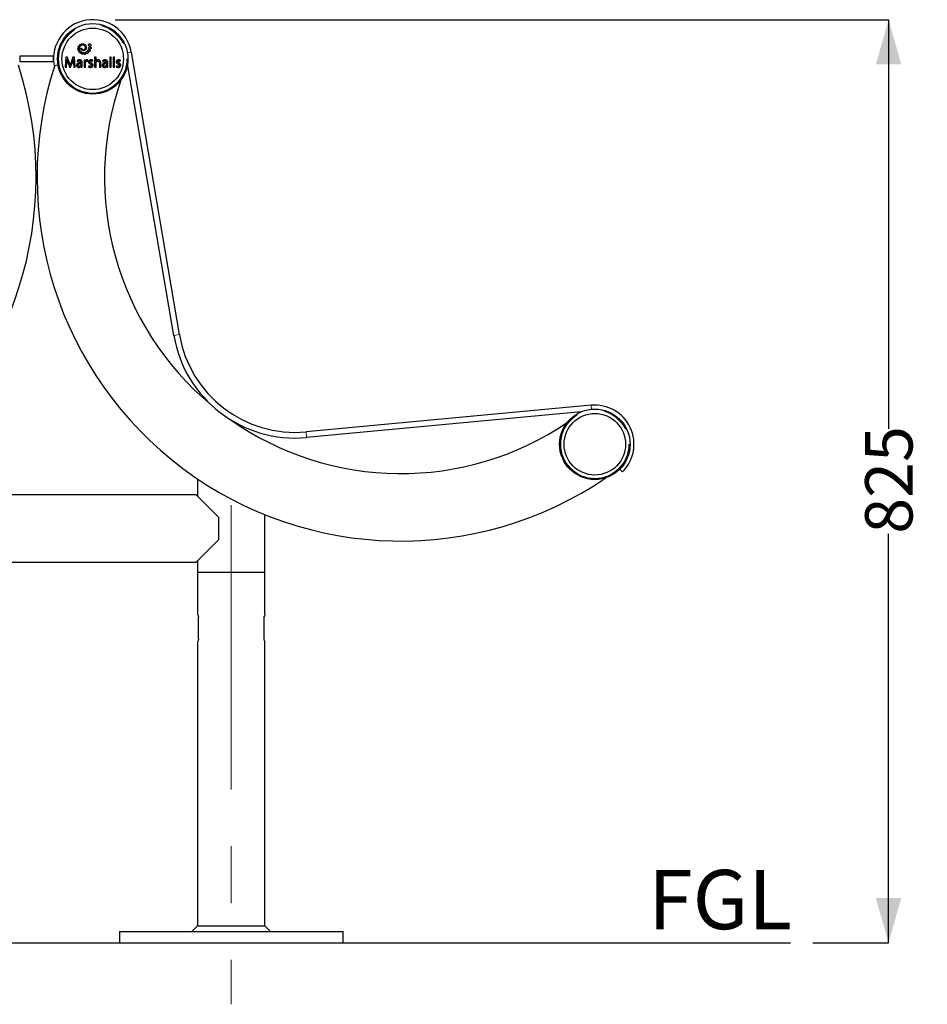
# Model space of a CAD drawing. Units: millimetres. Extents: x 15 to 230, y 9 to 204.
# Drawn here: x 189 to 230, y 15 to 59 of the extents above; entities that cross this region are included whole.
import ezdxf

# ---------------------------------------------------------------- set-up
doc = ezdxf.new("R2010")
doc.units = ezdxf.units.MM
doc.linetypes.add('CENTERX2', pattern=[20.32, 12.7, -2.54, 2.54, -2.54])
doc.linetypes.add('PHANTOM', pattern=[12.7, 6.35, -1.27, 1.27, -1.27, 1.27, -1.27])
doc.layers.add('SLD-0', color=179, linetype='Continuous')
doc.styles.add('SLDTEXTSTYLE0', font='TXT', dxfattribs={"width": 0.75})
doc.dimstyles.new('SLDDIMSTYLE0', dxfattribs={"dimtxt": 2.116667, "dimasz": 2, "dimexe": 0, "dimexo": 0.0625, "dimgap": 0.529167, "dimtad": 0, "dimdec": 0, "dimlfac": 20, "dimrnd": 1e-09, "dimzin": 12, "dimdsep": 46, "dimtxsty": 'SLDTEXTSTYLE0', "dimsah": 1, "dimcen": 0.09, "dimadec": 0, "dimazin": 3, "dimtfac": 1, "dimtdec": 0, "dimtofl": 0, "dimtmove": 0, "dimatfit": 3, "dimfxl": 0, "dimfrac": 2, "dimtolj": 1, "dimtzin": 12, "dimarcsym": 0})

# ---------------------------------------------------------------- blocks, each defined once
blk = doc.blocks.new('_D_4')
at = {"layer": 'SLD-0'}
for p, q in [((193.484, 58.823), (228.053, 58.823)), ((228.053, 58.823), (228.053, 40.549)), ((228.053, 17.583), (228.053, 35.857)), ((224.675, 17.583), (228.053, 17.583))]:
    blk.add_line(p, q, dxfattribs=at)
for points in [[(228.053, 58.823), (227.483, 56.823), (228.623, 56.823)], [(228.053, 17.583), (228.623, 19.583), (227.483, 19.583)]]:
    blk.add_solid(points, dxfattribs=at)
at = {"layer": 'SLD-0', "insert": (227.006, 35.857), "char_height": 2.1167, "attachment_point": 1, "rotation": 90, "style": 'SLDTEXTSTYLE0'}
blk.add_mtext('825', dxfattribs=at)

msp = doc.modelspace()

# ---------------------------------------------------------------- linework, layer by layer
at = {"color": 7, "linetype": 'Continuous', "lineweight": 25}
for p, q in [((189.225, 57.198), (189.225, 56.948)), ((190.725, 57.198), (189.225, 57.198)), ((190.725, 56.948), (190.725, 57.198)), ((196.357, 44.752), (194.21, 57.366)), ((189.225, 56.948), (190.725, 56.948)), ((190.759, 56.779), (190.932, 56.808)), ((191.279, 57.144), (191.248, 56.699)), ((191.357, 57.144), (191.279, 57.144)), ((191.309, 56.699), (191.321, 56.89)), ((191.494, 56.702), (191.573, 56.917)), ((191.598, 57.144), (191.519, 56.93)), ((191.675, 57.144), (191.598, 57.144)), ((191.63, 56.895), (191.641, 56.699)), ((191.703, 56.699), (191.675, 57.144)), ((191.761, 56.786), (191.761, 56.786)), ((191.784, 57), (191.782, 56.999)), ((191.782, 56.999), (191.797, 56.954)), ((191.797, 56.954), (191.801, 56.956)), ((191.892, 57.028), (191.887, 57.028)), ((191.95, 56.91), (191.95, 56.906)), ((191.951, 56.86), (191.951, 56.809)), ((192.014, 56.778), (192.014, 56.896)), ((192.153, 57.021), (192.097, 57.021)), ((192.097, 57.021), (192.097, 57.017)), ((192.1, 56.919), (192.099, 56.699)), ((192.163, 56.871), (192.164, 56.894)), ((192.163, 56.699), (192.163, 56.871)), ((192.238, 56.967), (192.256, 56.966)), ((192.244, 57.028), (192.242, 57.028)), ((192.256, 56.966), (192.262, 56.966)), ((192.262, 57.025), (192.259, 57.026)), ((192.262, 56.966), (192.262, 57.025)), ((192.305, 56.766), (192.29, 56.716)), ((192.299, 56.933), (192.299, 56.932)), ((192.309, 56.763), (192.305, 56.766)), ((192.412, 57.028), (192.41, 57.028)), ((192.472, 56.961), (192.476, 56.959)), ((192.476, 56.959), (192.491, 57.007)), ((192.491, 57.007), (192.489, 57.008)), ((192.502, 56.79), (192.502, 56.791)), ((192.633, 57.145), (192.569, 57.145)), ((192.569, 57.145), (192.569, 56.699)), ((192.633, 56.977), (192.633, 57.145)), ((192.633, 56.699), (192.633, 56.893)), ((192.711, 56.974), (192.711, 56.974)), ((192.78, 56.884), (192.78, 56.699)), ((192.844, 56.699), (192.844, 56.89)), ((192.906, 56.786), (192.906, 56.786)), ((192.929, 57), (192.927, 56.999)), ((192.927, 56.999), (192.942, 56.954)), ((192.935, 56.86), (192.934, 56.859)), ((192.942, 56.954), (192.946, 56.956)), ((193.037, 57.028), (193.032, 57.028)), ((193.095, 56.91), (193.095, 56.906)), ((193.096, 56.86), (193.096, 56.809)), ((193.159, 56.778), (193.159, 56.896)), ((193.244, 57.145), (193.244, 56.699)), ((193.308, 57.145), (193.244, 57.145)), ((193.308, 56.699), (193.308, 57.145)), ((193.396, 57.145), (193.396, 56.699)), ((193.46, 57.145), (193.396, 57.145)), ((193.46, 56.699), (193.46, 57.145)), ((193.542, 56.766), (193.526, 56.716)), ((193.535, 56.933), (193.535, 56.932)), ((193.546, 56.763), (193.542, 56.766)), ((193.649, 57.028), (193.647, 57.028)), ((193.709, 56.961), (193.712, 56.959)), ((193.712, 56.959), (193.728, 57.007)), ((193.728, 57.007), (193.726, 57.008)), ((193.739, 56.79), (193.739, 56.791)), ((196.111, 44.71), (194.044, 56.851)), ((191.248, 56.699), (191.309, 56.699)), ((191.447, 56.702), (191.494, 56.702)), ((191.641, 56.699), (191.703, 56.699)), ((191.961, 56.699), (192.019, 56.699)), ((192.019, 56.699), (192.018, 56.703)), ((192.099, 56.699), (192.163, 56.699)), ((192.29, 56.716), (192.292, 56.715)), ((192.38, 56.692), (192.383, 56.692)), ((192.569, 56.699), (192.633, 56.699)), ((192.78, 56.699), (192.844, 56.699)), ((193.106, 56.699), (193.164, 56.699)), ((193.164, 56.699), (193.163, 56.703)), ((193.244, 56.699), (193.308, 56.699)), ((193.396, 56.699), (193.46, 56.699)), ((193.526, 56.716), (193.529, 56.715)), ((193.617, 56.692), (193.62, 56.692)), ((214.762, 41.596), (202.021, 40.405)), ((214.307, 41.302), (202.044, 40.157)), ((216.162, 38.616), (216.038, 38.74)), ((197.167, 38.306), (197.167, 37.541)), ((197.11, 37.598), (182.84, 37.598)), ((198.11, 36.598), (197.11, 37.598)), ((198.11, 36.598), (198.11, 35.583)), ((200.182, 34.133), (200.182, 36.706)), ((197.11, 34.583), (198.11, 35.583)), ((182.84, 34.583), (197.11, 34.583)), ((197.167, 34.641), (197.167, 34.133)), ((197.167, 34.133), (197.167, 32.258)), ((197.167, 34.133), (200.182, 34.133)), ((200.182, 32.258), (200.182, 34.133)), ((197.217, 31.141), (197.217, 32.126)), ((200.132, 32.126), (200.132, 31.141)), ((197.167, 31.009), (197.167, 18.333)), ((200.182, 18.333), (200.182, 31.009)), ((193.675, 18.083), (193.675, 17.583)), ((193.675, 18.083), (203.675, 18.083)), ((197.167, 18.333), (196.917, 18.083)), ((197.167, 18.333), (200.182, 18.333)), ((200.432, 18.083), (200.182, 18.333)), ((203.675, 17.583), (203.675, 18.083)), ((193.675, 17.583), (203.675, 17.583))]:
    msp.add_line(p, q, dxfattribs=at)
at = {"color": 8, "linetype": 'PHANTOM', "lineweight": 18}
for p, q in [((194.21, 57.366), (194.037, 57.337)), ((196.111, 44.71), (196.357, 44.752)), ((214.778, 41.422), (214.762, 41.596)), ((202.021, 40.405), (202.044, 40.157))]:
    msp.add_line(p, q, dxfattribs=at)
at = {"color": 7, "linetype": 'Continuous', "lineweight": 25, "flags": 128}
msp.add_lwpolyline([(192.156, 56.966), (192.155, 56.991), (192.153, 57.021)], dxfattribs=at)
at = {"color": 7, "linetype": 'Continuous', "lineweight": 25}
for centre, radius in [((192.484, 57.073), 1.575), ((192.484, 57.073), 1.375), ((214.925, 39.854), 1.575), ((214.925, 39.854), 1.375)]:
    msp.add_circle(centre, radius, dxfattribs=at)
at = {"color": 8, "linetype": 'PHANTOM', "lineweight": 18}
for centre, radius in [((192.484, 57.073), 1.551), ((192.484, 57.073), 1.526), ((214.925, 39.854), 1.551), ((214.925, 39.854), 1.526)]:
    msp.add_circle(centre, radius, dxfattribs=at)
at = {"color": 7, "linetype": 'Continuous', "lineweight": 25}
for centre, radius, start, end in [((192.484, 57.073), 1.75, 9.6616, 189.6616), ((173.694, 51.787), 16.258, 235.6864, 17.8985), ((206.255, 51.787), 16.258, 162.1015, 304.3136), ((206.255, 51.787), 13.243, 160.8686, 230.2589), ((201.533, 45.633), 5.5, 189.6616, 275.3384), ((201.533, 45.633), 5.25, 189.6616, 275.3384), ((214.925, 39.854), 1.75, 315, 95.3384), ((206.255, 51.787), 13.243, 234.7411, 304.1314)]:
    msp.add_arc(centre, radius, start, end, dxfattribs=at)
for points, knots in [([(191.851, 57.587), (191.848, 57.591), (191.841, 57.599), (191.838, 57.613), (191.841, 57.626), (191.845, 57.632), (191.847, 57.636)], [0, 0, 0, 0, 0.283706, 0.557805, 0.77492, 1, 1, 1, 1]), ([(191.847, 57.636), (191.851, 57.639), (191.859, 57.646), (191.873, 57.648), (191.886, 57.646), (191.893, 57.642), (191.896, 57.639)], [0, 0, 0, 0, 0.283824, 0.558044, 0.775097, 1, 1, 1, 1]), ([(191.903, 57.655), (191.9, 57.659), (191.893, 57.666), (191.891, 57.679), (191.893, 57.692), (191.897, 57.698), (191.9, 57.701)], [0, 0, 0, 0, 0.283845, 0.558105, 0.775181, 1, 1, 1, 1]), ([(191.896, 57.639), (191.899, 57.636), (191.906, 57.628), (191.909, 57.614), (191.907, 57.601), (191.902, 57.594), (191.9, 57.591)], [0, 0, 0, 0, 0.2837838, 0.5579951, 0.7750775, 1, 1, 1, 1]), ([(191.9, 57.701), (191.903, 57.704), (191.91, 57.711), (191.924, 57.713), (191.936, 57.711), (191.943, 57.707), (191.946, 57.705)], [0, 0, 0, 0, 0.283599, 0.557848, 0.775073, 1, 1, 1, 1]), ([(191.949, 57.658), (191.946, 57.655), (191.938, 57.649), (191.925, 57.646), (191.913, 57.648), (191.906, 57.653), (191.903, 57.655)], [0, 0, 0, 0, 0.283821, 0.558049, 0.775144, 1, 1, 1, 1]), ([(191.946, 57.705), (191.949, 57.701), (191.956, 57.694), (191.958, 57.68), (191.956, 57.668), (191.952, 57.662), (191.949, 57.658)], [0, 0, 0, 0, 0.283602, 0.557773, 0.774921, 1, 1, 1, 1]), ([(191.974, 57.692), (191.97, 57.695), (191.964, 57.702), (191.962, 57.715), (191.964, 57.727), (191.968, 57.733), (191.97, 57.736)], [0, 0, 0, 0, 0.283565, 0.55785, 0.775092, 1, 1, 1, 1]), ([(191.97, 57.736), (191.974, 57.739), (191.981, 57.745), (191.994, 57.747), (192.005, 57.745), (192.011, 57.741), (192.014, 57.739)], [0, 0, 0, 0, 0.283805, 0.55807, 0.775134, 1, 1, 1, 1]), ([(192.018, 57.695), (192.014, 57.692), (192.007, 57.686), (191.994, 57.683), (191.983, 57.685), (191.977, 57.69), (191.974, 57.692)], [0, 0, 0, 0, 0.283727, 0.557819, 0.774875, 1, 1, 1, 1]), ([(192.014, 57.739), (192.017, 57.736), (192.024, 57.729), (192.026, 57.716), (192.024, 57.704), (192.02, 57.698), (192.018, 57.695)], [0, 0, 0, 0, 0.284051, 0.558169, 0.775099, 1, 1, 1, 1]), ([(192.049, 57.693), (192.046, 57.696), (192.04, 57.703), (192.038, 57.715), (192.04, 57.726), (192.044, 57.732), (192.046, 57.735)], [0, 0, 0, 0, 0.283757, 0.558145, 0.775333, 1, 1, 1, 1]), ([(192.046, 57.735), (192.049, 57.738), (192.055, 57.744), (192.068, 57.746), (192.079, 57.744), (192.085, 57.74), (192.087, 57.738)], [0, 0, 0, 0, 0.283494, 0.557476, 0.774662, 1, 1, 1, 1]), ([(192.091, 57.696), (192.087, 57.693), (192.081, 57.687), (192.068, 57.685), (192.057, 57.687), (192.052, 57.691), (192.049, 57.693)], [0, 0, 0, 0, 0.283891, 0.558089, 0.775139, 1, 1, 1, 1]), ([(192.087, 57.738), (192.09, 57.735), (192.096, 57.728), (192.098, 57.716), (192.097, 57.705), (192.093, 57.699), (192.091, 57.696)], [0, 0, 0, 0, 0.283794, 0.558011, 0.775133, 1, 1, 1, 1]), ([(192.114, 57.66), (192.111, 57.663), (192.106, 57.669), (192.104, 57.681), (192.106, 57.692), (192.109, 57.697), (192.111, 57.7)], [0, 0, 0, 0, 0.2837, 0.557959, 0.775109, 1, 1, 1, 1]), ([(192.111, 57.7), (192.114, 57.703), (192.121, 57.708), (192.132, 57.71), (192.143, 57.709), (192.148, 57.705), (192.151, 57.703)], [0, 0, 0, 0, 0.2839771, 0.5584012, 0.775387, 1, 1, 1, 1]), ([(192.154, 57.663), (192.151, 57.66), (192.145, 57.655), (192.133, 57.653), (192.122, 57.654), (192.117, 57.658), (192.114, 57.66)], [0, 0, 0, 0, 0.283863, 0.558086, 0.775122, 1, 1, 1, 1]), ([(192.155, 57.604), (192.152, 57.607), (192.147, 57.613), (192.145, 57.624), (192.147, 57.634), (192.15, 57.639), (192.152, 57.642)], [0, 0, 0, 0, 0.283658, 0.55799, 0.775141, 1, 1, 1, 1]), ([(192.151, 57.703), (192.154, 57.7), (192.16, 57.694), (192.162, 57.682), (192.16, 57.671), (192.156, 57.666), (192.154, 57.663)], [0, 0, 0, 0, 0.283995, 0.558215, 0.775237, 1, 1, 1, 1]), ([(192.152, 57.642), (192.155, 57.645), (192.161, 57.65), (192.172, 57.652), (192.183, 57.65), (192.188, 57.647), (192.19, 57.645)], [0, 0, 0, 0, 0.283646, 0.557852, 0.774964, 1, 1, 1, 1]), ([(192.19, 57.645), (192.193, 57.642), (192.198, 57.636), (192.2, 57.625), (192.199, 57.615), (192.195, 57.61), (192.193, 57.607)], [0, 0, 0, 0, 0.2840452, 0.5584367, 0.7754643, 1, 1, 1, 1]), ([(192.317, 57.654), (192.312, 57.66), (192.301, 57.671), (192.297, 57.693), (192.301, 57.714), (192.308, 57.724), (192.311, 57.729)], [0, 0, 0, 0, 0.283739, 0.55798, 0.775109, 1, 1, 1, 1]), ([(192.311, 57.729), (192.317, 57.734), (192.329, 57.745), (192.351, 57.749), (192.371, 57.745), (192.381, 57.738), (192.387, 57.735)], [0, 0, 0, 0, 0.283598, 0.55774, 0.774883, 1, 1, 1, 1]), ([(192.392, 57.659), (192.386, 57.654), (192.375, 57.643), (192.352, 57.64), (192.332, 57.643), (192.322, 57.65), (192.317, 57.654)], [0, 0, 0, 0, 0.283515, 0.557754, 0.774938, 1, 1, 1, 1]), ([(192.387, 57.735), (192.392, 57.729), (192.402, 57.717), (192.406, 57.695), (192.403, 57.675), (192.396, 57.665), (192.392, 57.659)], [0, 0, 0, 0, 0.28382, 0.557968, 0.775017, 1, 1, 1, 1]), ([(191.831, 57.503), (191.827, 57.507), (191.82, 57.515), (191.817, 57.53), (191.82, 57.544), (191.824, 57.551), (191.827, 57.554)], [0, 0, 0, 0, 0.283661, 0.557946, 0.775051, 1, 1, 1, 1]), ([(191.827, 57.554), (191.831, 57.558), (191.839, 57.565), (191.854, 57.568), (191.867, 57.566), (191.874, 57.561), (191.878, 57.558)], [0, 0, 0, 0, 0.283941, 0.558098, 0.775098, 1, 1, 1, 1]), ([(191.882, 57.507), (191.878, 57.504), (191.87, 57.497), (191.855, 57.494), (191.841, 57.496), (191.834, 57.501), (191.831, 57.503)], [0, 0, 0, 0, 0.283379, 0.557636, 0.774886, 1, 1, 1, 1]), ([(191.853, 57.413), (191.849, 57.417), (191.842, 57.425), (191.839, 57.441), (191.841, 57.455), (191.846, 57.463), (191.849, 57.466)], [0, 0, 0, 0, 0.28396, 0.558216, 0.775226, 1, 1, 1, 1]), ([(191.849, 57.466), (191.853, 57.47), (191.862, 57.478), (191.877, 57.48), (191.892, 57.478), (191.899, 57.473), (191.903, 57.47)], [0, 0, 0, 0, 0.283719, 0.557811, 0.774879, 1, 1, 1, 1]), ([(191.9, 57.591), (191.896, 57.587), (191.888, 57.581), (191.874, 57.578), (191.861, 57.58), (191.855, 57.585), (191.851, 57.587)], [0, 0, 0, 0, 0.283739, 0.55797, 0.775054, 1, 1, 1, 1]), ([(191.907, 57.417), (191.902, 57.413), (191.894, 57.406), (191.878, 57.403), (191.864, 57.405), (191.857, 57.41), (191.853, 57.413)], [0, 0, 0, 0, 0.2838679, 0.5580656, 0.7751451, 1, 1, 1, 1]), ([(191.878, 57.558), (191.881, 57.554), (191.889, 57.546), (191.891, 57.531), (191.889, 57.518), (191.884, 57.511), (191.882, 57.507)], [0, 0, 0, 0, 0.283882, 0.558022, 0.775032, 1, 1, 1, 1]), ([(191.91, 57.339), (191.906, 57.343), (191.898, 57.352), (191.895, 57.369), (191.898, 57.384), (191.903, 57.391), (191.906, 57.395)], [0, 0, 0, 0, 0.283525, 0.55772, 0.77488, 1, 1, 1, 1]), ([(191.903, 57.47), (191.906, 57.466), (191.914, 57.458), (191.917, 57.442), (191.914, 57.428), (191.909, 57.421), (191.907, 57.417)], [0, 0, 0, 0, 0.283799, 0.558081, 0.775148, 1, 1, 1, 1]), ([(191.906, 57.395), (191.91, 57.399), (191.919, 57.407), (191.935, 57.41), (191.95, 57.407), (191.958, 57.402), (191.962, 57.399)], [0, 0, 0, 0, 0.283895, 0.558144, 0.775174, 1, 1, 1, 1]), ([(191.966, 57.343), (191.962, 57.339), (191.953, 57.331), (191.936, 57.328), (191.921, 57.331), (191.914, 57.336), (191.91, 57.339)], [0, 0, 0, 0, 0.283658, 0.557653, 0.77471, 1, 1, 1, 1]), ([(191.963, 57.511), (191.961, 57.513), (191.957, 57.517), (191.956, 57.526), (191.957, 57.533), (191.96, 57.537), (191.961, 57.539)], [0, 0, 0, 0, 0.283934, 0.558218, 0.77528, 1, 1, 1, 1]), ([(191.961, 57.539), (191.963, 57.541), (191.968, 57.545), (191.976, 57.547), (191.984, 57.545), (191.988, 57.543), (191.99, 57.541)], [0, 0, 0, 0, 0.284355, 0.55848, 0.775281, 1, 1, 1, 1]), ([(191.962, 57.399), (191.966, 57.395), (191.974, 57.386), (191.977, 57.37), (191.974, 57.355), (191.969, 57.347), (191.966, 57.343)], [0, 0, 0, 0, 0.283946, 0.558051, 0.775014, 1, 1, 1, 1]), ([(191.992, 57.513), (191.989, 57.511), (191.985, 57.507), (191.977, 57.505), (191.969, 57.507), (191.965, 57.509), (191.963, 57.511)], [0, 0, 0, 0, 0.283958, 0.5581, 0.775078, 1, 1, 1, 1]), ([(191.994, 57.291), (191.99, 57.295), (191.981, 57.305), (191.978, 57.322), (191.981, 57.338), (191.987, 57.346), (191.989, 57.35)], [0, 0, 0, 0, 0.283573, 0.557722, 0.774874, 1, 1, 1, 1]), ([(191.99, 57.468), (191.988, 57.47), (191.984, 57.475), (191.983, 57.483), (191.984, 57.491), (191.987, 57.495), (191.988, 57.497)], [0, 0, 0, 0, 0.2839241, 0.5582226, 0.7752787, 1, 1, 1, 1]), ([(191.988, 57.497), (191.99, 57.5), (191.995, 57.504), (192.004, 57.505), (192.012, 57.504), (192.016, 57.501), (192.018, 57.5)], [0, 0, 0, 0, 0.283834, 0.557937, 0.774953, 1, 1, 1, 1]), ([(191.989, 57.35), (191.994, 57.354), (192.003, 57.362), (192.021, 57.365), (192.036, 57.363), (192.044, 57.357), (192.048, 57.354)], [0, 0, 0, 0, 0.283619, 0.557854, 0.775026, 1, 1, 1, 1]), ([(191.99, 57.541), (191.992, 57.539), (191.996, 57.535), (191.997, 57.526), (191.996, 57.519), (191.993, 57.515), (191.992, 57.513)], [0, 0, 0, 0, 0.283719, 0.558014, 0.775104, 1, 1, 1, 1]), ([(192.02, 57.47), (192.018, 57.468), (192.013, 57.464), (192.004, 57.462), (191.996, 57.463), (191.992, 57.466), (191.99, 57.468)], [0, 0, 0, 0, 0.283811, 0.558187, 0.775266, 1, 1, 1, 1]), ([(192.053, 57.295), (192.048, 57.291), (192.039, 57.283), (192.022, 57.28), (192.006, 57.282), (191.998, 57.288), (191.994, 57.291)], [0, 0, 0, 0, 0.28351, 0.557718, 0.774888, 1, 1, 1, 1]), ([(192.018, 57.5), (192.02, 57.497), (192.024, 57.493), (192.026, 57.484), (192.024, 57.476), (192.022, 57.472), (192.02, 57.47)], [0, 0, 0, 0, 0.2835815, 0.557781, 0.7749816, 1, 1, 1, 1]), ([(192.037, 57.444), (192.035, 57.446), (192.03, 57.451), (192.029, 57.46), (192.03, 57.468), (192.033, 57.473), (192.034, 57.475)], [0, 0, 0, 0, 0.28356, 0.557711, 0.774879, 1, 1, 1, 1]), ([(192.034, 57.475), (192.037, 57.477), (192.042, 57.481), (192.051, 57.483), (192.059, 57.482), (192.064, 57.479), (192.066, 57.477)], [0, 0, 0, 0, 0.283708, 0.55806, 0.77522, 1, 1, 1, 1]), ([(192.068, 57.446), (192.066, 57.444), (192.061, 57.439), (192.052, 57.438), (192.043, 57.439), (192.039, 57.442), (192.037, 57.444)], [0, 0, 0, 0, 0.283575, 0.557787, 0.774892, 1, 1, 1, 1]), ([(192.048, 57.354), (192.053, 57.349), (192.061, 57.34), (192.064, 57.323), (192.061, 57.307), (192.056, 57.299), (192.053, 57.295)], [0, 0, 0, 0, 0.28381, 0.557868, 0.774936, 1, 1, 1, 1]), ([(192.066, 57.477), (192.068, 57.475), (192.072, 57.47), (192.074, 57.461), (192.073, 57.452), (192.07, 57.448), (192.068, 57.446)], [0, 0, 0, 0, 0.283971, 0.557971, 0.774893, 1, 1, 1, 1]), ([(192.09, 57.449), (192.088, 57.452), (192.083, 57.457), (192.081, 57.467), (192.083, 57.475), (192.086, 57.48), (192.088, 57.482)], [0, 0, 0, 0, 0.283497, 0.5578, 0.77502, 1, 1, 1, 1]), ([(192.098, 57.282), (192.094, 57.287), (192.085, 57.297), (192.082, 57.315), (192.085, 57.332), (192.09, 57.34), (192.093, 57.344)], [0, 0, 0, 0, 0.28347, 0.55769, 0.774894, 1, 1, 1, 1]), ([(192.088, 57.482), (192.09, 57.485), (192.095, 57.489), (192.105, 57.491), (192.114, 57.489), (192.118, 57.486), (192.12, 57.485)], [0, 0, 0, 0, 0.283255, 0.557415, 0.774763, 1, 1, 1, 1]), ([(192.123, 57.452), (192.12, 57.449), (192.115, 57.445), (192.105, 57.443), (192.097, 57.445), (192.092, 57.448), (192.09, 57.449)], [0, 0, 0, 0, 0.2837023, 0.5578694, 0.7749812, 1, 1, 1, 1]), ([(192.093, 57.344), (192.098, 57.349), (192.108, 57.357), (192.126, 57.361), (192.143, 57.358), (192.151, 57.352), (192.155, 57.349)], [0, 0, 0, 0, 0.28375, 0.557912, 0.775017, 1, 1, 1, 1]), ([(192.16, 57.287), (192.155, 57.283), (192.146, 57.274), (192.127, 57.271), (192.111, 57.273), (192.102, 57.279), (192.098, 57.282)], [0, 0, 0, 0, 0.283391, 0.557517, 0.774731, 1, 1, 1, 1]), ([(192.12, 57.485), (192.123, 57.482), (192.127, 57.477), (192.129, 57.467), (192.128, 57.459), (192.124, 57.454), (192.123, 57.452)], [0, 0, 0, 0, 0.283543, 0.557682, 0.774865, 1, 1, 1, 1]), ([(192.137, 57.483), (192.135, 57.485), (192.13, 57.491), (192.128, 57.501), (192.13, 57.51), (192.133, 57.515), (192.135, 57.517)], [0, 0, 0, 0, 0.283599, 0.557721, 0.774865, 1, 1, 1, 1]), ([(192.135, 57.517), (192.138, 57.52), (192.143, 57.524), (192.153, 57.526), (192.162, 57.525), (192.167, 57.521), (192.169, 57.52)], [0, 0, 0, 0, 0.283662, 0.557696, 0.774846, 1, 1, 1, 1]), ([(192.172, 57.485), (192.169, 57.483), (192.164, 57.478), (192.154, 57.476), (192.144, 57.478), (192.14, 57.481), (192.137, 57.483)], [0, 0, 0, 0, 0.28351, 0.557607, 0.774766, 1, 1, 1, 1]), ([(192.193, 57.607), (192.19, 57.604), (192.184, 57.599), (192.173, 57.597), (192.163, 57.599), (192.158, 57.602), (192.155, 57.604)], [0, 0, 0, 0, 0.283467, 0.557587, 0.774788, 1, 1, 1, 1]), ([(192.164, 57.537), (192.161, 57.54), (192.156, 57.545), (192.154, 57.556), (192.156, 57.566), (192.159, 57.571), (192.161, 57.573)], [0, 0, 0, 0, 0.283324, 0.55765, 0.774991, 1, 1, 1, 1]), ([(192.155, 57.349), (192.16, 57.344), (192.169, 57.334), (192.172, 57.316), (192.169, 57.3), (192.163, 57.291), (192.16, 57.287)], [0, 0, 0, 0, 0.283622, 0.557675, 0.774799, 1, 1, 1, 1]), ([(192.161, 57.573), (192.164, 57.576), (192.17, 57.581), (192.18, 57.583), (192.19, 57.581), (192.195, 57.578), (192.197, 57.576)], [0, 0, 0, 0, 0.283438, 0.557693, 0.774907, 1, 1, 1, 1]), ([(192.2, 57.54), (192.197, 57.537), (192.192, 57.532), (192.181, 57.53), (192.171, 57.532), (192.166, 57.535), (192.164, 57.537)], [0, 0, 0, 0, 0.283228, 0.557266, 0.7745, 1, 1, 1, 1]), ([(192.169, 57.52), (192.172, 57.517), (192.177, 57.512), (192.178, 57.502), (192.177, 57.492), (192.174, 57.488), (192.172, 57.485)], [0, 0, 0, 0, 0.283663, 0.557757, 0.774803, 1, 1, 1, 1]), ([(192.203, 57.322), (192.198, 57.327), (192.189, 57.338), (192.186, 57.357), (192.189, 57.374), (192.195, 57.383), (192.198, 57.387)], [0, 0, 0, 0, 0.283813, 0.558058, 0.77513, 1, 1, 1, 1]), ([(192.197, 57.576), (192.2, 57.573), (192.205, 57.567), (192.207, 57.557), (192.205, 57.547), (192.202, 57.542), (192.2, 57.54)], [0, 0, 0, 0, 0.283977, 0.558049, 0.775008, 1, 1, 1, 1]), ([(192.198, 57.387), (192.203, 57.392), (192.213, 57.401), (192.232, 57.405), (192.25, 57.402), (192.258, 57.395), (192.263, 57.392)], [0, 0, 0, 0, 0.28356, 0.557948, 0.775185, 1, 1, 1, 1]), ([(192.268, 57.327), (192.263, 57.323), (192.253, 57.314), (192.233, 57.31), (192.216, 57.313), (192.207, 57.319), (192.203, 57.322)], [0, 0, 0, 0, 0.283699, 0.557882, 0.774999, 1, 1, 1, 1]), ([(192.263, 57.392), (192.268, 57.387), (192.277, 57.377), (192.28, 57.358), (192.277, 57.341), (192.271, 57.332), (192.268, 57.327)], [0, 0, 0, 0, 0.283704, 0.557875, 0.774958, 1, 1, 1, 1]), ([(192.288, 57.408), (192.283, 57.414), (192.273, 57.424), (192.27, 57.444), (192.273, 57.462), (192.279, 57.472), (192.282, 57.476)], [0, 0, 0, 0, 0.283655, 0.557967, 0.77509, 1, 1, 1, 1]), ([(192.282, 57.476), (192.288, 57.481), (192.299, 57.491), (192.319, 57.494), (192.337, 57.491), (192.346, 57.485), (192.351, 57.482)], [0, 0, 0, 0, 0.283593, 0.557785, 0.774954, 1, 1, 1, 1]), ([(192.356, 57.413), (192.351, 57.408), (192.34, 57.399), (192.32, 57.395), (192.302, 57.398), (192.292, 57.405), (192.288, 57.408)], [0, 0, 0, 0, 0.2837363, 0.5578763, 0.7749376, 1, 1, 1, 1]), ([(192.33, 57.522), (192.325, 57.528), (192.315, 57.539), (192.311, 57.56), (192.314, 57.579), (192.321, 57.589), (192.324, 57.594)], [0, 0, 0, 0, 0.283759, 0.55803, 0.775142, 1, 1, 1, 1]), ([(192.324, 57.594), (192.33, 57.599), (192.341, 57.609), (192.362, 57.613), (192.381, 57.609), (192.391, 57.603), (192.396, 57.599)], [0, 0, 0, 0, 0.283601, 0.557823, 0.774965, 1, 1, 1, 1]), ([(192.401, 57.527), (192.396, 57.522), (192.385, 57.512), (192.364, 57.509), (192.344, 57.512), (192.335, 57.518), (192.33, 57.522)], [0, 0, 0, 0, 0.283732, 0.557959, 0.775047, 1, 1, 1, 1]), ([(192.351, 57.482), (192.356, 57.476), (192.365, 57.466), (192.369, 57.445), (192.366, 57.427), (192.359, 57.418), (192.356, 57.413)], [0, 0, 0, 0, 0.283814, 0.557966, 0.775041, 1, 1, 1, 1]), ([(192.396, 57.599), (192.401, 57.593), (192.411, 57.582), (192.415, 57.561), (192.412, 57.542), (192.405, 57.532), (192.401, 57.527)], [0, 0, 0, 0, 0.283952, 0.558014, 0.775011, 1, 1, 1, 1]), ([(191.321, 56.89), (191.323, 56.924), (191.326, 56.983), (191.328, 57.041), (191.329, 57.065)], [0, 0, 0, 0, 0.584321, 1, 1, 1, 1]), ([(191.329, 57.065), (191.336, 57.039), (191.349, 56.99), (191.365, 56.941), (191.373, 56.918)], [0, 0, 0, 0, 0.5176025, 1, 1, 1, 1]), ([(191.435, 56.924), (191.434, 56.926), (191.431, 56.934), (191.425, 56.953), (191.411, 56.991), (191.388, 57.057), (191.369, 57.111), (191.357, 57.144)], [0, 0, 0, 0, 0.026093, 0.101457, 0.262255, 0.548449, 1, 1, 1, 1]), ([(191.373, 56.918), (191.374, 56.914), (191.38, 56.896), (191.394, 56.856), (191.417, 56.788), (191.436, 56.735), (191.447, 56.702)], [0, 0, 0, 0, 0.048618, 0.258299, 0.546258, 1, 1, 1, 1]), ([(191.475, 56.791), (191.468, 56.816), (191.456, 56.86), (191.441, 56.904), (191.435, 56.924)], [0, 0, 0, 0, 0.544514, 1, 1, 1, 1]), ([(191.519, 56.93), (191.509, 56.902), (191.493, 56.856), (191.48, 56.81), (191.475, 56.791)], [0, 0, 0, 0, 0.608113, 1, 1, 1, 1]), ([(191.573, 56.917), (191.583, 56.946), (191.601, 56.996), (191.616, 57.047), (191.623, 57.068)], [0, 0, 0, 0, 0.589999, 1, 1, 1, 1]), ([(191.623, 57.068), (191.624, 57.035), (191.625, 56.977), (191.629, 56.92), (191.63, 56.895)], [0, 0, 0, 0, 0.566776, 1, 1, 1, 1]), ([(191.79, 56.859), (191.781, 56.848), (191.764, 56.826), (191.762, 56.799), (191.761, 56.786)], [0, 0, 0, 0, 0.547748, 1, 1, 1, 1]), ([(191.761, 56.786), (191.762, 56.773), (191.765, 56.747), (191.788, 56.715), (191.821, 56.695), (191.846, 56.693), (191.86, 56.692)], [0, 0, 0, 0, 0.251621, 0.511912, 0.735597, 1, 1, 1, 1]), ([(191.887, 57.028), (191.866, 57.026), (191.83, 57.023), (191.798, 57.007), (191.784, 57)], [0, 0, 0, 0, 0.580122, 1, 1, 1, 1]), ([(191.95, 56.906), (191.914, 56.904), (191.867, 56.902), (191.814, 56.879), (191.798, 56.866), (191.79, 56.859)], [0, 0, 0, 0, 0.627056, 0.824123, 1, 1, 1, 1]), ([(191.801, 56.956), (191.815, 56.964), (191.838, 56.977), (191.871, 56.979), (191.896, 56.98), (191.919, 56.976), (191.934, 56.961), (191.945, 56.947), (191.95, 56.93), (191.95, 56.917), (191.95, 56.91)], [0, 0, 0, 0, 0.243467, 0.390496, 0.498784, 0.621868, 0.72955, 0.814479, 0.881642, 1, 1, 1, 1]), ([(191.824, 56.793), (191.824, 56.8), (191.824, 56.811), (191.833, 56.826), (191.844, 56.837), (191.857, 56.847), (191.874, 56.855), (191.907, 56.86), (191.934, 56.86), (191.951, 56.86)], [0, 0, 0, 0, 0.1181195, 0.2052659, 0.3193226, 0.3956776, 0.5000286, 0.6715173, 1, 1, 1, 1]), ([(191.824, 56.792), (191.824, 56.793), (191.824, 56.793), (191.824, 56.793), (191.824, 56.793)], [0, 0, 0, 0, 0.560733, 1, 1, 1, 1]), ([(191.874, 56.741), (191.868, 56.741), (191.856, 56.742), (191.84, 56.747), (191.831, 56.756), (191.824, 56.771), (191.824, 56.784), (191.824, 56.792)], [0, 0, 0, 0, 0.244158, 0.425217, 0.570468, 0.704365, 1, 1, 1, 1]), ([(191.824, 56.792), (191.824, 56.792), (191.824, 56.792), (191.824, 56.792), (191.824, 56.792)], [0, 0, 0, 0, 0.559298, 1, 1, 1, 1]), ([(191.949, 56.791), (191.947, 56.788), (191.944, 56.779), (191.938, 56.767), (191.929, 56.756), (191.917, 56.748), (191.898, 56.742), (191.883, 56.741), (191.874, 56.741)], [0, 0, 0, 0, 0.104378, 0.290544, 0.400745, 0.539086, 0.728264, 1, 1, 1, 1]), ([(192.014, 56.896), (192.013, 56.913), (192.011, 56.948), (191.991, 56.989), (191.961, 57.013), (191.929, 57.026), (191.905, 57.027), (191.892, 57.028)], [0, 0, 0, 0, 0.252781, 0.505902, 0.646341, 0.805892, 1, 1, 1, 1]), ([(191.951, 56.809), (191.951, 56.805), (191.951, 56.8), (191.95, 56.795), (191.949, 56.793), (191.949, 56.793)], [0, 0, 0, 0, 0.605385, 0.933243, 1, 1, 1, 1]), ([(191.949, 56.793), (191.949, 56.792), (191.949, 56.792), (191.949, 56.792), (191.949, 56.792)], [0, 0, 0, 0, 0.5623403, 1, 1, 1, 1]), ([(191.949, 56.792), (191.949, 56.791), (191.949, 56.791), (191.949, 56.791), (191.949, 56.791)], [0, 0, 0, 0, 0.5589507, 1, 1, 1, 1]), ([(192.018, 56.703), (192.017, 56.716), (192.014, 56.741), (192.014, 56.766), (192.014, 56.778)], [0, 0, 0, 0, 0.5123117, 1, 1, 1, 1]), ([(192.097, 57.017), (192.098, 57.001), (192.099, 56.968), (192.1, 56.935), (192.1, 56.919)], [0, 0, 0, 0, 0.506967, 1, 1, 1, 1]), ([(192.242, 57.028), (192.232, 57.027), (192.212, 57.025), (192.178, 57.005), (192.164, 56.981), (192.156, 56.966)], [0, 0, 0, 0, 0.273138, 0.546133, 1, 1, 1, 1]), ([(192.164, 56.894), (192.164, 56.894), (192.164, 56.896), (192.165, 56.897), (192.165, 56.897)], [0, 0, 0, 0, 0.563312, 1, 1, 1, 1]), ([(192.165, 56.901), (192.166, 56.906), (192.169, 56.92), (192.176, 56.937), (192.186, 56.951), (192.198, 56.96), (192.216, 56.966), (192.23, 56.967), (192.238, 56.967)], [0, 0, 0, 0, 0.15495, 0.37399, 0.490336, 0.622098, 0.784645, 1, 1, 1, 1]), ([(192.165, 56.897), (192.165, 56.898), (192.165, 56.899), (192.165, 56.9), (192.165, 56.901)], [0, 0, 0, 0, 0.561672, 1, 1, 1, 1]), ([(192.259, 57.026), (192.256, 57.027), (192.251, 57.028), (192.246, 57.028), (192.244, 57.028)], [0, 0, 0, 0, 0.565536, 1, 1, 1, 1]), ([(192.41, 57.028), (192.393, 57.026), (192.361, 57.023), (192.324, 56.999), (192.302, 56.967), (192.3, 56.944), (192.299, 56.933)], [0, 0, 0, 0, 0.308167, 0.582021, 0.787427, 1, 1, 1, 1]), ([(192.299, 56.932), (192.3, 56.921), (192.303, 56.899), (192.324, 56.873), (192.352, 56.853), (192.373, 56.845), (192.385, 56.84)], [0, 0, 0, 0, 0.241084, 0.49369, 0.725699, 1, 1, 1, 1]), ([(192.391, 56.838), (192.402, 56.834), (192.416, 56.829), (192.432, 56.819), (192.438, 56.811), (192.441, 56.798), (192.441, 56.781), (192.44, 56.762), (192.429, 56.749), (192.411, 56.741), (192.385, 56.742), (192.347, 56.743), (192.323, 56.756), (192.309, 56.763)], [0, 0, 0, 0, 0.142436, 0.187848, 0.224449, 0.261635, 0.347996, 0.435007, 0.485293, 0.541589, 0.673594, 0.80528, 1, 1, 1, 1]), ([(192.418, 56.889), (192.404, 56.893), (192.388, 56.899), (192.372, 56.909), (192.365, 56.914), (192.361, 56.923), (192.36, 56.939), (192.36, 56.955), (192.367, 56.967), (192.372, 56.973), (192.38, 56.977), (192.392, 56.979), (192.402, 56.979), (192.409, 56.979)], [0, 0, 0, 0, 0.267977, 0.321835, 0.359474, 0.42619, 0.490923, 0.666435, 0.712548, 0.761298, 0.813834, 0.872389, 1, 1, 1, 1]), ([(192.383, 56.692), (192.396, 56.693), (192.42, 56.694), (192.452, 56.706), (192.479, 56.725), (192.499, 56.754), (192.501, 56.778), (192.502, 56.79)], [0, 0, 0, 0, 0.219723, 0.413804, 0.589838, 0.788696, 1, 1, 1, 1]), ([(192.385, 56.84), (192.386, 56.84), (192.388, 56.839), (192.39, 56.838), (192.391, 56.838)], [0, 0, 0, 0, 0.567135, 1, 1, 1, 1]), ([(192.409, 56.979), (192.409, 56.979), (192.409, 56.979), (192.409, 56.979), (192.409, 56.979)], [0, 0, 0, 0, 0.559632, 1, 1, 1, 1]), ([(192.409, 56.979), (192.409, 56.979), (192.41, 56.979), (192.41, 56.979), (192.41, 56.979)], [0, 0, 0, 0, 0.5600195, 1, 1, 1, 1]), ([(192.41, 56.979), (192.415, 56.979), (192.426, 56.979), (192.448, 56.975), (192.463, 56.967), (192.472, 56.961)], [0, 0, 0, 0, 0.238916, 0.51213, 1, 1, 1, 1]), ([(192.489, 57.008), (192.476, 57.014), (192.452, 57.026), (192.425, 57.027), (192.412, 57.028)], [0, 0, 0, 0, 0.527684, 1, 1, 1, 1]), ([(192.502, 56.791), (192.501, 56.803), (192.499, 56.827), (192.478, 56.855), (192.45, 56.875), (192.429, 56.884), (192.418, 56.889)], [0, 0, 0, 0, 0.255995, 0.5052071, 0.7299337, 1, 1, 1, 1]), ([(192.67, 57.011), (192.662, 57.006), (192.648, 56.997), (192.638, 56.983), (192.633, 56.977)], [0, 0, 0, 0, 0.551472, 1, 1, 1, 1]), ([(192.633, 56.893), (192.633, 56.9), (192.634, 56.915), (192.643, 56.935), (192.654, 56.955), (192.671, 56.969), (192.691, 56.974), (192.703, 56.974), (192.71, 56.974)], [0, 0, 0, 0, 0.165344, 0.35622, 0.523249, 0.703974, 0.840511, 1, 1, 1, 1]), ([(192.731, 57.028), (192.719, 57.027), (192.697, 57.026), (192.679, 57.016), (192.67, 57.011)], [0, 0, 0, 0, 0.563396, 1, 1, 1, 1]), ([(192.71, 56.974), (192.71, 56.974), (192.71, 56.974), (192.71, 56.974), (192.711, 56.974)], [0, 0, 0, 0, 0.559575, 1, 1, 1, 1]), ([(192.711, 56.974), (192.716, 56.974), (192.728, 56.974), (192.749, 56.972), (192.767, 56.958), (192.775, 56.938), (192.78, 56.913), (192.78, 56.894), (192.78, 56.884)], [0, 0, 0, 0, 0.112762, 0.276849, 0.442679, 0.581001, 0.762924, 1, 1, 1, 1]), ([(192.844, 56.89), (192.843, 56.907), (192.841, 56.938), (192.825, 56.978), (192.8, 57.007), (192.767, 57.025), (192.743, 57.027), (192.731, 57.028)], [0, 0, 0, 0, 0.253599, 0.458685, 0.634467, 0.822759, 1, 1, 1, 1]), ([(192.934, 56.859), (192.925, 56.847), (192.908, 56.825), (192.907, 56.799), (192.906, 56.786)], [0, 0, 0, 0, 0.547431, 1, 1, 1, 1]), ([(192.906, 56.786), (192.907, 56.773), (192.91, 56.747), (192.933, 56.715), (192.966, 56.695), (192.991, 56.693), (193.005, 56.692)], [0, 0, 0, 0, 0.25164, 0.511921, 0.73559, 1, 1, 1, 1]), ([(193.032, 57.028), (193.011, 57.026), (192.975, 57.023), (192.943, 57.007), (192.929, 57)], [0, 0, 0, 0, 0.579761, 1, 1, 1, 1]), ([(193.095, 56.906), (193.059, 56.904), (193.012, 56.902), (192.96, 56.88), (192.943, 56.866), (192.935, 56.86)], [0, 0, 0, 0, 0.626537, 0.823835, 1, 1, 1, 1]), ([(192.946, 56.956), (192.96, 56.964), (192.983, 56.977), (193.016, 56.979), (193.04, 56.98), (193.062, 56.977), (193.072, 56.967), (193.077, 56.963)], [0, 0, 0, 0, 0.344878, 0.553223, 0.706657, 0.864227, 1, 1, 1, 1]), ([(193.02, 56.741), (193.013, 56.741), (193.001, 56.742), (192.986, 56.747), (192.976, 56.756), (192.969, 56.771), (192.969, 56.784), (192.97, 56.792)], [0, 0, 0, 0, 0.244291, 0.425326, 0.570515, 0.704381, 1, 1, 1, 1]), ([(192.97, 56.793), (192.97, 56.8), (192.97, 56.81), (192.976, 56.823), (192.982, 56.829), (192.985, 56.832)], [0, 0, 0, 0, 0.440548, 0.702499, 1, 1, 1, 1]), ([(192.97, 56.792), (192.97, 56.793), (192.97, 56.793), (192.97, 56.793), (192.97, 56.793)], [0, 0, 0, 0, 0.560733, 1, 1, 1, 1]), ([(192.97, 56.792), (192.97, 56.792), (192.97, 56.792), (192.97, 56.792), (192.97, 56.792)], [0, 0, 0, 0, 0.559298, 1, 1, 1, 1]), ([(192.985, 56.832), (192.985, 56.832), (192.985, 56.832), (192.985, 56.832), (192.985, 56.833)], [0, 0, 0, 0, 0.559681, 1, 1, 1, 1]), ([(192.985, 56.833), (192.985, 56.833), (192.986, 56.833), (192.986, 56.833), (192.986, 56.833)], [0, 0, 0, 0, 0.5597532, 1, 1, 1, 1]), ([(192.986, 56.833), (192.987, 56.835), (192.992, 56.839), (193.002, 56.847), (193.019, 56.855), (193.052, 56.86), (193.079, 56.86), (193.096, 56.86)], [0, 0, 0, 0, 0.062776, 0.167967, 0.311684, 0.54778, 1, 1, 1, 1]), ([(193.094, 56.791), (193.092, 56.788), (193.089, 56.779), (193.083, 56.767), (193.074, 56.756), (193.062, 56.748), (193.043, 56.742), (193.028, 56.741), (193.02, 56.741)], [0, 0, 0, 0, 0.1042, 0.290701, 0.400901, 0.539245, 0.728389, 1, 1, 1, 1]), ([(193.159, 56.896), (193.158, 56.913), (193.156, 56.948), (193.136, 56.989), (193.106, 57.013), (193.074, 57.026), (193.05, 57.027), (193.037, 57.028)], [0, 0, 0, 0, 0.252839, 0.505967, 0.646391, 0.805918, 1, 1, 1, 1]), ([(193.077, 56.963), (193.077, 56.963), (193.077, 56.963), (193.077, 56.963), (193.077, 56.962)], [0, 0, 0, 0, 0.559998, 1, 1, 1, 1]), ([(193.077, 56.962), (193.077, 56.962), (193.077, 56.962), (193.077, 56.962), (193.078, 56.962)], [0, 0, 0, 0, 0.5599683, 1, 1, 1, 1]), ([(193.078, 56.962), (193.078, 56.961), (193.083, 56.956), (193.09, 56.947), (193.095, 56.93), (193.095, 56.917), (193.095, 56.91)], [0, 0, 0, 0, 0.064419, 0.358189, 0.590513, 1, 1, 1, 1]), ([(193.096, 56.809), (193.096, 56.805), (193.096, 56.8), (193.095, 56.795), (193.094, 56.793), (193.094, 56.793)], [0, 0, 0, 0, 0.602145, 0.932962, 1, 1, 1, 1]), ([(193.094, 56.793), (193.094, 56.792), (193.094, 56.792), (193.094, 56.792), (193.094, 56.792)], [0, 0, 0, 0, 0.563036, 1, 1, 1, 1]), ([(193.094, 56.792), (193.094, 56.791), (193.094, 56.791), (193.094, 56.791), (193.094, 56.791)], [0, 0, 0, 0, 0.5589841, 1, 1, 1, 1]), ([(193.163, 56.703), (193.162, 56.716), (193.159, 56.741), (193.159, 56.766), (193.159, 56.778)], [0, 0, 0, 0, 0.512782, 1, 1, 1, 1]), ([(193.647, 57.028), (193.63, 57.026), (193.598, 57.023), (193.561, 56.999), (193.539, 56.967), (193.537, 56.944), (193.535, 56.933)], [0, 0, 0, 0, 0.308238, 0.582065, 0.787434, 1, 1, 1, 1]), ([(193.535, 56.932), (193.537, 56.921), (193.54, 56.899), (193.561, 56.873), (193.589, 56.853), (193.61, 56.845), (193.622, 56.84)], [0, 0, 0, 0, 0.241102, 0.493695, 0.725689, 1, 1, 1, 1]), ([(193.627, 56.838), (193.638, 56.834), (193.653, 56.829), (193.668, 56.819), (193.675, 56.811), (193.678, 56.798), (193.677, 56.781), (193.677, 56.762), (193.666, 56.749), (193.648, 56.741), (193.621, 56.742), (193.584, 56.743), (193.56, 56.756), (193.546, 56.763)], [0, 0, 0, 0, 0.142641, 0.188046, 0.224635, 0.261807, 0.348137, 0.435118, 0.485386, 0.541661, 0.673635, 0.805335, 1, 1, 1, 1]), ([(193.654, 56.889), (193.641, 56.893), (193.625, 56.899), (193.609, 56.909), (193.602, 56.914), (193.598, 56.923), (193.597, 56.939), (193.597, 56.955), (193.604, 56.967), (193.609, 56.973), (193.617, 56.977), (193.629, 56.979), (193.639, 56.979), (193.646, 56.979)], [0, 0, 0, 0, 0.267918, 0.321822, 0.35951, 0.426267, 0.490992, 0.666474, 0.712609, 0.761393, 0.813952, 0.872491, 1, 1, 1, 1]), ([(193.62, 56.692), (193.632, 56.693), (193.656, 56.694), (193.689, 56.706), (193.716, 56.725), (193.736, 56.754), (193.738, 56.778), (193.739, 56.79)], [0, 0, 0, 0, 0.219673, 0.413761, 0.589824, 0.788704, 1, 1, 1, 1]), ([(193.622, 56.84), (193.623, 56.84), (193.625, 56.839), (193.627, 56.838), (193.627, 56.838)], [0, 0, 0, 0, 0.567083, 1, 1, 1, 1]), ([(193.646, 56.979), (193.646, 56.979), (193.646, 56.979), (193.646, 56.979), (193.646, 56.979)], [0, 0, 0, 0, 0.559632, 1, 1, 1, 1]), ([(193.646, 56.979), (193.646, 56.979), (193.646, 56.979), (193.647, 56.979), (193.647, 56.979)], [0, 0, 0, 0, 0.56001, 1, 1, 1, 1]), ([(193.647, 56.979), (193.652, 56.979), (193.663, 56.979), (193.685, 56.975), (193.699, 56.967), (193.709, 56.961)], [0, 0, 0, 0, 0.238594, 0.511935, 1, 1, 1, 1]), ([(193.726, 57.008), (193.713, 57.014), (193.689, 57.026), (193.662, 57.027), (193.649, 57.028)], [0, 0, 0, 0, 0.528043, 1, 1, 1, 1]), ([(193.739, 56.791), (193.738, 56.803), (193.736, 56.827), (193.715, 56.855), (193.687, 56.875), (193.666, 56.884), (193.654, 56.889)], [0, 0, 0, 0, 0.256009, 0.505252, 0.729984, 1, 1, 1, 1]), ([(191.86, 56.692), (191.86, 56.692), (191.86, 56.692), (191.861, 56.692), (191.861, 56.692)], [0, 0, 0, 0, 0.171813, 1, 1, 1, 1]), ([(191.861, 56.692), (191.873, 56.693), (191.895, 56.695), (191.929, 56.709), (191.946, 56.726), (191.956, 56.736)], [0, 0, 0, 0, 0.327967, 0.616745, 1, 1, 1, 1]), ([(191.956, 56.736), (191.957, 56.731), (191.958, 56.719), (191.96, 56.706), (191.961, 56.699)], [0, 0, 0, 0, 0.424406, 1, 1, 1, 1]), ([(192.292, 56.715), (192.307, 56.708), (192.335, 56.695), (192.366, 56.693), (192.38, 56.692)], [0, 0, 0, 0, 0.5412292, 1, 1, 1, 1]), ([(193.005, 56.692), (193.005, 56.692), (193.005, 56.692), (193.006, 56.692), (193.006, 56.692)], [0, 0, 0, 0, 0.171822, 1, 1, 1, 1]), ([(193.006, 56.692), (193.018, 56.693), (193.04, 56.695), (193.074, 56.709), (193.091, 56.726), (193.101, 56.736)], [0, 0, 0, 0, 0.3279974, 0.6168174, 1, 1, 1, 1]), ([(193.101, 56.736), (193.102, 56.731), (193.103, 56.719), (193.105, 56.706), (193.106, 56.699)], [0, 0, 0, 0, 0.424446, 1, 1, 1, 1]), ([(193.529, 56.715), (193.544, 56.708), (193.572, 56.695), (193.603, 56.693), (193.617, 56.692)], [0, 0, 0, 0, 0.5413945, 1, 1, 1, 1]), ([(197.167, 32.258), (197.17, 32.252), (197.174, 32.241), (197.2, 32.175), (197.215, 32.131), (197.217, 32.126)], [0, 0, 0, 0, 0.463885, 0.934319, 1, 1, 1, 1]), ([(200.182, 32.258), (200.179, 32.252), (200.175, 32.241), (200.149, 32.175), (200.134, 32.131), (200.132, 32.126)], [0, 0, 0, 0, 0.463885, 0.934319, 1, 1, 1, 1]), ([(197.217, 31.141), (197.21, 31.122), (197.197, 31.083), (197.18, 31.041), (197.171, 31.017), (197.165, 31.003), (197.167, 31.009), (197.167, 31.009)], [0, 0, 0, 0, 0.2441136, 0.4949241, 0.7391609, 0.9911712, 1, 1, 1, 1]), ([(200.132, 31.141), (200.139, 31.122), (200.152, 31.083), (200.169, 31.041), (200.178, 31.017), (200.184, 31.003), (200.182, 31.009), (200.182, 31.009)], [0, 0, 0, 0, 0.244114, 0.494924, 0.739161, 0.991171, 1, 1, 1, 1])]:
    msp.add_open_spline(points, degree=3, knots=knots, dxfattribs=at)
at = {"layer": 'SLD-0', "linetype": 'CENTERX2', "lineweight": 18}
msp.add_line((198.675, 37.133), (198.675, 14.833), dxfattribs=at)
at = {"layer": 'SLD-0'}
msp.add_line((156.275, 17.583), (223.675, 17.583), dxfattribs=at)

# ---------------------------------------------------------------- texts
at = {"layer": 'SLD-0', "insert": (217.302, 20.836), "char_height": 2.6458, "attachment_point": 1, "style": 'SLDTEXTSTYLE0'}
msp.add_mtext('FGL', dxfattribs=at)

# ---------------------------------------------------------------- dimensions: what is measured, and where the dimension line sits
at = {"layer": 'SLD-0'}
dim = msp.add_linear_dim(base=(228.053, 17.583), p1=(192.484, 58.823), p2=(223.675, 17.583), angle=90, dimstyle='SLDDIMSTYLE0', dxfattribs=at)
dim.commit()
dim.dimension.update_dxf_attribs({"geometry": '_D_4', "text_midpoint": (228.053, 38.203), "dimtype": 160})

doc.saveas('drawing.dxf')
